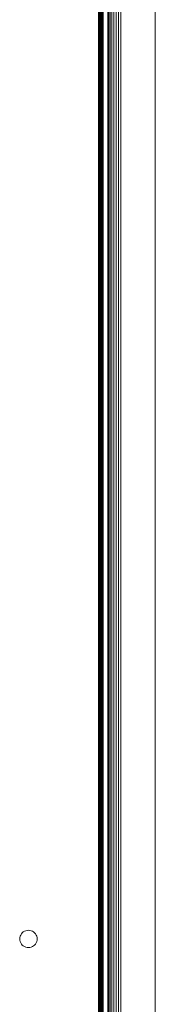
# Model space of a CAD drawing. Units: millimetres. Extents: x -7664 to 7614, y -744 to 4372.
# Drawn here: x -6502 to -6475, y 2103 to 2302 of the extents above; entities that cross this region are included whole.
import ezdxf

# ---------------------------------------------------------------- set-up
doc = ezdxf.new("R2010")
doc.units = ezdxf.units.MM
doc.header["$MEASUREMENT"] = 0
doc.layers.add('0_Pen_No__1', color=7, linetype='Continuous', lineweight=13)

msp = doc.modelspace()

# ---------------------------------------------------------------- linework, layer by layer
at = {"layer": '0_Pen_No__1', "linetype": 'Continuous'}
for p, q in [((-6484.26, 2349.89), (-6484.26, 1946.89)), ((-6484.21, 1946.89), (-6484.21, 2349.89)), ((-6483.95, 1946.89), (-6483.95, 2349.89)), ((-6483.58, 2349.89), (-6483.58, 1946.89)), ((-6483.16, 1946.89), (-6483.16, 2349.89)), ((-6482.71, 1946.89), (-6482.71, 2349.89)), ((-6482.24, 2349.89), (-6482.24, 1946.89)), ((-6481.76, 2349.89), (-6481.76, 1946.89)), ((-6474.86, 2349.89), (-6474.86, 1946.89)), ((-6485.35, 2348.49), (-6485.35, 1946.89)), ((-6485.31, 1946.89), (-6485.31, 2348.49)), ((-6484.36, 1946.89), (-6484.36, 2348.77)), ((-6486.26, 2131.47), (-6486.26, 2346.39)), ((-6486.16, 2278.62), (-6486.16, 2346.39)), ((-6485.96, 2346.39), (-6485.96, 1946.89)), ((-6485.83, 2211.9), (-6485.79, 2346.39)), ((-6485.83, 2346.39), (-6485.83, 2211.9)), ((-6485.8, 1946.89), (-6485.79, 2346.39)), ((-6485.7, 2107.27), (-6485.7, 2346.39)), ((-6485.67, 2154.65), (-6485.67, 2346.39)), ((-6485.58, 2346.39), (-6485.58, 2294.14)), ((-6485.5, 1946.89), (-6485.5, 2346.39)), ((-6485.41, 2346.39), (-6485.41, 2302.08)), ((-6486.16, 2278.62), (-6486.12, 2343.38)), ((-6486.11, 2297.12), (-6486.12, 2343.38)), ((-6485.58, 2294.14), (-6485.55, 2343.25)), ((-6485.5, 1946.89), (-6485.55, 2343.25)), ((-6485.55, 1946.89), (-6485.55, 2343.25)), ((-6485.44, 1946.89), (-6485.41, 2302.08)), ((-6485.41, 2302.08), (-6485.41, 1946.89)), ((-6486.11, 2297.12), (-6486.12, 1946.89)), ((-6486.01, 1946.89), (-6486.11, 2297.12)), ((-6485.58, 2260.33), (-6485.58, 2294.14)), ((-6486.26, 2131.47), (-6486.16, 2278.62)), ((-6486.16, 2203.67), (-6486.16, 2278.62)), ((-6485.67, 2154.65), (-6485.58, 2260.33)), ((-6485.58, 2260.33), (-6485.67, 2031.43)), ((-6485.58, 2260.33), (-6485.58, 1946.89)), ((-6485.83, 2211.9), (-6485.83, 1946.89)), ((-6486.16, 2203.67), (-6486.26, 1946.89)), ((-6486.16, 1946.89), (-6486.16, 2203.67)), ((-6485.7, 2107.27), (-6485.67, 2154.65)), ((-6485.67, 2031.43), (-6485.67, 2154.65)), ((-6486.26, 1946.89), (-6486.26, 2131.47)), ((-6502.11, 2116.59), (-6502.08, 2116.86)), ((-6502.08, 2116.86), (-6502.02, 2117.13)), ((-6502.02, 2117.13), (-6501.92, 2117.38)), ((-6501.92, 2117.38), (-6501.77, 2117.62)), ((-6501.77, 2117.62), (-6501.59, 2117.83)), ((-6501.59, 2117.83), (-6501.39, 2118)), ((-6501.39, 2118), (-6501.15, 2118.15)), ((-6501.15, 2118.15), (-6500.9, 2118.25)), ((-6500.9, 2118.25), (-6500.63, 2118.32)), ((-6500.63, 2118.32), (-6500.36, 2118.34)), ((-6500.36, 2118.34), (-6500.08, 2118.32)), ((-6500.08, 2118.32), (-6499.82, 2118.25)), ((-6499.82, 2118.25), (-6499.56, 2118.15)), ((-6499.56, 2118.15), (-6499.33, 2118)), ((-6499.33, 2118), (-6499.12, 2117.83)), ((-6499.12, 2117.83), (-6498.94, 2117.62)), ((-6498.94, 2117.62), (-6498.8, 2117.38)), ((-6498.8, 2117.38), (-6498.69, 2117.13)), ((-6498.69, 2117.13), (-6498.63, 2116.86)), ((-6498.63, 2116.86), (-6498.61, 2116.59)), ((-6502.08, 2116.32), (-6502.11, 2116.59)), ((-6502.02, 2116.05), (-6502.08, 2116.32)), ((-6501.92, 2115.79), (-6502.02, 2116.05)), ((-6501.77, 2115.56), (-6501.92, 2115.79)), ((-6501.59, 2115.35), (-6501.77, 2115.56)), ((-6501.39, 2115.17), (-6501.59, 2115.35)), ((-6501.15, 2115.03), (-6501.39, 2115.17)), ((-6500.9, 2114.92), (-6501.15, 2115.03)), ((-6500.63, 2114.86), (-6500.9, 2114.92)), ((-6500.36, 2114.84), (-6500.63, 2114.86)), ((-6500.08, 2114.86), (-6500.36, 2114.84)), ((-6499.82, 2114.92), (-6500.08, 2114.86)), ((-6499.56, 2115.03), (-6499.82, 2114.92)), ((-6499.33, 2115.17), (-6499.56, 2115.03)), ((-6499.12, 2115.35), (-6499.33, 2115.17)), ((-6498.94, 2115.56), (-6499.12, 2115.35)), ((-6498.8, 2115.79), (-6498.94, 2115.56)), ((-6498.69, 2116.05), (-6498.8, 2115.79)), ((-6498.63, 2116.32), (-6498.69, 2116.05)), ((-6498.61, 2116.59), (-6498.63, 2116.32)), ((-6485.7, 2099.51), (-6485.7, 2107.27))]:
    msp.add_line(p, q, dxfattribs=at)

doc.saveas('drawing.dxf')
